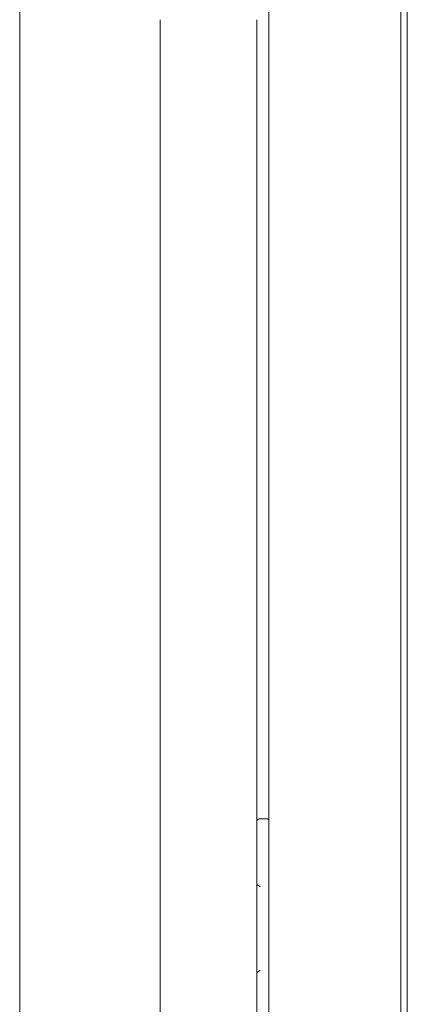
# Model space of a CAD drawing. Units: inches. Extents: x 92 to 362, y 25 to 267.
# Drawn here: x 253 to 257, y 162 to 171 of the extents above; entities that cross this region are included whole.
import ezdxf

# ---------------------------------------------------------------- set-up
doc = ezdxf.new("R2010")
doc.units = ezdxf.units.IN
doc.header["$MEASUREMENT"] = 0
doc.layers.add('1', color=7, linetype='Continuous')

msp = doc.modelspace()

# ---------------------------------------------------------------- linework, layer by layer
at = {"layer": '1', "color": 163, "linetype": 'Continuous', "lineweight": 18}
for p, q in [((255.6872, 180.1879), (255.6872, 101.5264)), ((253.452, 177.7837), (253.452, 104.3163)), ((256.8683, 176.8288), (256.8683, 142.5017)), ((254.7108, 171.2046), (254.7108, 110.5098)), ((255.577, 171.2046), (255.577, 110.5098)), ((255.5787, 171.2046), (255.5787, 164.0302)), ((255.5788, 171.2046), (255.5788, 164.0302)), ((255.6084, 164.0443), (255.6675, 164.0443))]:
    msp.add_line(p, q, dxfattribs=at)
at = {"layer": '1', "color": 40, "linetype": 'Continuous', "lineweight": 18}
msp.add_line((256.9273, 176.5776), (256.9273, 142.6367), dxfattribs=at)
at = {"layer": '1', "color": 163, "linetype": 'Continuous', "lineweight": 18}
for centre, radius, start, end in [((255.6084, 164.0049), 0.0394, 90, 143.07609), ((255.6675, 164.0246), 0.0197, 0, 90)]:
    msp.add_arc(centre, radius, start, end, dxfattribs=at)
for points, knots in [([(255.6084, 163.4341), (255.6084, 163.4341), (255.6083, 163.4342), (255.6083, 163.4342), (255.6082, 163.4342), (255.6082, 163.4343), (255.608, 163.4344), (255.6079, 163.4345), (255.6076, 163.4347), (255.6073, 163.4349), (255.6061, 163.4357), (255.6049, 163.4366), (255.6037, 163.4374), (255.6031, 163.4378), (255.6025, 163.4382), (255.6022, 163.4385), (255.6016, 163.4389), (255.6013, 163.4391), (255.6002, 163.4399), (255.599, 163.4407), (255.5978, 163.4415), (255.5967, 163.4423), (255.5955, 163.4431), (255.5944, 163.4438), (255.5933, 163.4446), (255.5921, 163.4453), (255.591, 163.4461), (255.5899, 163.4468), (255.5896, 163.447), (255.5893, 163.4471), (255.589, 163.4473), (255.5888, 163.4475), (255.5877, 163.4482), (255.5866, 163.4488), (255.5855, 163.4494), (255.5844, 163.45), (255.5834, 163.4506), (255.5824, 163.4511), (255.5814, 163.4516), (255.5809, 163.4519), (255.5804, 163.4521), (255.5801, 163.4522), (255.5797, 163.4524), (255.5794, 163.4525), (255.5785, 163.4529), (255.5776, 163.4532), (255.5772, 163.4533), (255.5767, 163.4534), (255.5763, 163.4535), (255.5759, 163.4536), (255.5755, 163.4537), (255.5751, 163.4537), (255.5747, 163.4537), (255.5744, 163.4538)], [0, 0, 0.001856, 0.004221, 0.005688, 0.007544, 0.009011, 0.013742, 0.017942, 0.02759, 0.036513, 0.073276, 0.109502, 0.146453, 0.164109, 0.182491, 0.191953, 0.209799, 0.219261, 0.255298, 0.29061, 0.326275, 0.361398, 0.39688, 0.431091, 0.465664, 0.500057, 0.533721, 0.567208, 0.575762, 0.584144, 0.592152, 0.600535, 0.632942, 0.665008, 0.696176, 0.727018, 0.756811, 0.785717, 0.814178, 0.827971, 0.841627, 0.848228, 0.861151, 0.868102, 0.892833, 0.917003, 0.928, 0.939537, 0.950357, 0.960393, 0.971017, 0.980945, 0.990154, 1, 1]), ([(255.5744, 162.6664), (255.5747, 162.6664), (255.5751, 162.6664), (255.5755, 162.6664), (255.5759, 162.6665), (255.5763, 162.6666), (255.5767, 162.6667), (255.5772, 162.6668), (255.5776, 162.6669), (255.5785, 162.6672), (255.5794, 162.6676), (255.5797, 162.6677), (255.5799, 162.6678), (255.5804, 162.668), (255.5809, 162.6682), (255.5814, 162.6685), (255.5824, 162.669), (255.5834, 162.6695), (255.5844, 162.6701), (255.5855, 162.6707), (255.5866, 162.6713), (255.5877, 162.6719), (255.5888, 162.6726), (255.589, 162.6728), (255.5893, 162.673), (255.5896, 162.6731), (255.5899, 162.6733), (255.591, 162.674), (255.5921, 162.6748), (255.5933, 162.6755), (255.5944, 162.6763), (255.5955, 162.677), (255.5967, 162.6778), (255.5978, 162.6786), (255.599, 162.6794), (255.6002, 162.6802), (255.6013, 162.681), (255.6016, 162.6812), (255.6019, 162.6814), (255.6022, 162.6816), (255.6025, 162.6819), (255.6031, 162.6823), (255.6037, 162.6827), (255.6049, 162.6835), (255.6061, 162.6844), (255.6073, 162.6852), (255.6076, 162.6854), (255.6079, 162.6856), (255.608, 162.6857), (255.6082, 162.6858), (255.6082, 162.6859), (255.6083, 162.6859), (255.6083, 162.6859), (255.6084, 162.686), (255.6084, 162.686)], [0, 0, 0.009842, 0.01908, 0.028971, 0.039653, 0.049689, 0.060511, 0.071969, 0.082968, 0.107245, 0.131979, 0.13893, 0.145393, 0.158317, 0.171974, 0.185768, 0.214378, 0.243287, 0.273083, 0.303928, 0.3351, 0.36717, 0.39958, 0.407964, 0.415973, 0.424356, 0.432911, 0.466401, 0.500069, 0.534466, 0.569042, 0.603257, 0.638743, 0.673871, 0.709539, 0.744855, 0.780896, 0.790359, 0.799283, 0.808019, 0.817481, 0.835865, 0.853714, 0.89048, 0.926902, 0.963668, 0.972593, 0.982056, 0.986257, 0.990988, 0.992455, 0.994311, 0.995778, 0.998144, 1, 1])]:
    msp.add_open_spline(points, degree=1, knots=knots, dxfattribs=at)

doc.saveas('drawing.dxf')
